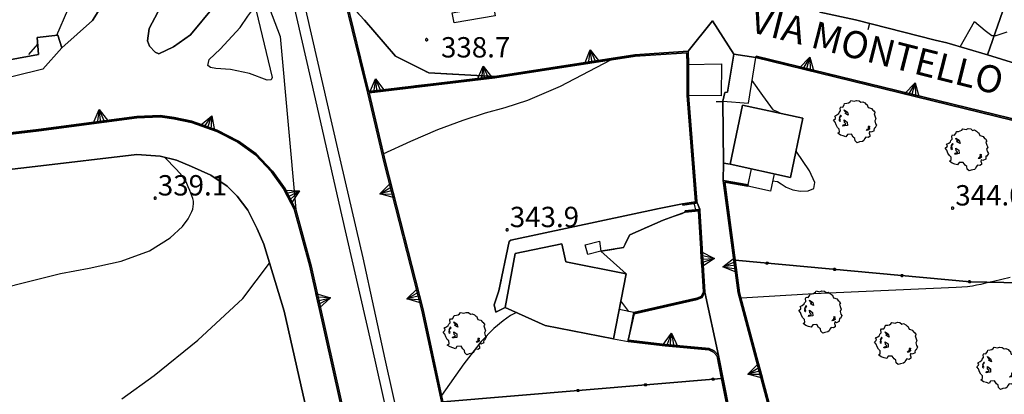
# Model space of a CAD drawing. Extents: x 483774 to 486085, y 5068430 to 5071776.
# Drawn here: x 485170 to 485316, y 5069182 to 5069238 of the extents above; entities that cross this region are included whole.
import ezdxf

# ---------------------------------------------------------------- set-up
doc = ezdxf.new("R2010")
doc.units = 0
doc.header["$LTSCALE"] = 2
doc.header["$MEASUREMENT"] = 0
for name, pattern in [('03010204', [2, 1, -1]), ('03080100', [0]), ('03080200', [0]), ('03080300', [10, 5, 5]), ('05040400', [3, 2, -1]), ('07030300', [0])]:
    doc.linetypes.add(name, pattern=pattern)
for name, color, linetype in [('-05040400', 7, 'Continuous'), ('-BBE030A', 5, 'Continuous'), ('-BBE050A', 5, 'Continuous'), ('-CBC010AE', 3, 'Continuous'), ('-CBF010AE', 5, 'Continuous'), ('-CCF010AE', 7, 'Continuous'), ('-CEB060AE', 4, '07030300'), ('-GBF040AE', 4, '05040400'), ('-GEB010AE', 7, 'Continuous'), ('-GEB020AE', 7, 'Continuous'), ('024', 1, 'Continuous'), ('036B', 1, 'Continuous'), ('BBB170AE', 3, 'Continuous'), ('BBB180AE', 3, 'Continuous'), ('BBE050A', 5, 'Continuous'), ('CBB010A', 3, 'Continuous'), ('CBD070L', 7, 'Continuous'), ('CBE020A', 3, 'Continuous'), ('CBF010AE', 5, 'Continuous'), ('CCF010AE', 7, 'Continuous'), ('CCI020L', 1, '03080100'), ('CCI050L', 4, '03080200'), ('CEB060AE', 4, '07030300'), ('FBB012L', 4, 'Continuous'), ('FBB014L', 8, 'Continuous'), ('FBC010P', 5, 'Continuous'), ('GEB010AE', 7, 'Continuous'), ('GEC040L', 6, '03080300'), ('GED020P', 5, 'Continuous'), ('MCB010A', 1, 'Continuous'), ('NNN010L', 5, '03010204')]:
    doc.layers.add(name, color=color, linetype=linetype)
doc.styles.get("Standard").update_dxf_attribs({"font": 'arial.ttf'})

# ---------------------------------------------------------------- blocks, each defined once
blk = doc.blocks.new('07030300')
for p, q in [((0, -0.56), (0, 0.56)), ((0, 0.56), (0.964, 0)), ((0.964, 0), (0, 0.276)), ((0.964, 0), (0, -0.56)), ((0, 0), (0.964, 0)), ((0.964, 0), (0, -0.276))]:
    blk.add_line(p, q)
blk = doc.blocks.new('03080100')
blk.add_line((0, 0), (0, 0.5))
blk = doc.blocks.new('03080200')
for p, q in [((-0.084, 0), (-0.08, 0.026)), ((-0.08, -0.026), (-0.084, 0)), ((-0.08, 0.026), (-0.068, 0.049)), ((-0.068, 0.049), (-0.049, 0.068)), ((0.068, 0.049), (-0.068, -0.049)), ((-0.068, 0.049), (0.068, -0.049)), ((-0.049, 0.068), (-0.026, 0.08)), ((-0.026, 0.08), (0, 0.084)), ((0, 0.084), (0.026, 0.08)), ((0, 0.084), (0, -0.084)), ((0.026, 0.08), (0.049, 0.068)), ((0.049, 0.068), (0.068, 0.049)), ((0.068, 0.049), (0.08, 0.026)), ((0.08, 0.026), (0.084, 0)), ((0.084, 0), (0.08, -0.026)), ((-0.068, -0.049), (-0.08, -0.026)), ((-0.049, -0.068), (-0.068, -0.049)), ((-0.026, -0.08), (-0.049, -0.068)), ((0, -0.084), (-0.026, -0.08)), ((0.026, -0.08), (0, -0.084)), ((0.049, -0.068), (0.026, -0.08)), ((0.068, -0.049), (0.049, -0.068)), ((0.08, -0.026), (0.068, -0.049))]:
    blk.add_line(p, q)
blk = doc.blocks.new('0308030A')
blk.add_line((-0.707, -0.707), (0, 0))
blk = doc.blocks.new('05010100')
for p, q in [((-0.423, 1.402), (-0.357, 1.498)), ((-0.357, 1.498), (-0.109, 1.445)), ((-0.109, 1.445), (0.048, 1.506)), ((0.048, 1.506), (0.239, 1.489)), ((0.239, 1.489), (0.379, 1.376)), ((-1.234, 0.629), (-1.134, 0.733)), ((-1.159, 0.95), (-1.11, 1.037)), ((-1.134, 0.733), (-1.159, 0.95)), ((-1.11, 1.037), (-0.961, 1.02)), ((-0.961, 1.02), (-0.845, 1.194)), ((-0.853, 0.811), (-0.622, 0.655)), ((-0.804, 0.69), (-0.853, 0.811)), ((-0.845, 1.194), (-0.82, 1.289)), ((-0.82, 1.289), (-0.655, 1.298)), ((-0.655, 1.298), (-0.531, 1.333)), ((-0.531, 1.333), (-0.423, 1.402)), ((0.379, 1.376), (0.512, 1.411)), ((0.512, 1.411), (0.669, 1.324)), ((0.669, 1.324), (0.768, 1.22)), ((0.768, 1.22), (0.818, 1.228)), ((0.818, 1.228), (0.909, 0.994)), ((0.909, 0.994), (1.008, 0.968)), ((1.008, 0.968), (1.149, 0.924)), ((1.149, 0.924), (1.256, 0.785)), ((1.256, 0.785), (1.322, 0.751)), ((1.322, 0.751), (1.43, 0.586)), ((-1.639, 0.056), (-1.507, 0.177)), ((-1.523, -0.092), (-1.639, 0.056)), ((-1.556, 0.36), (-1.391, 0.438)), ((-1.49, 0.264), (-1.556, 0.36)), ((-1.507, 0.177), (-1.49, 0.264)), ((-1.391, 0.438), (-1.259, 0.542)), ((-1.259, 0.542), (-1.234, 0.629)), ((-1.201, 0.255), (-1.225, 0.03)), ((-1.225, 0.03), (-1.143, -0.031)), ((-1.118, 0.412), (-1.201, 0.255)), ((-1.192, 0.229), (-1.126, 0.29)), ((-1.118, 0.021), (-1.192, 0.229)), ((-1.143, -0.031), (-1.118, 0.021)), ((-1.126, 0.29), (-1.06, 0.368)), ((-1.085, 0.386), (-1.118, 0.412)), ((-1.06, 0.368), (-1.085, 0.386)), ((-0.861, 0.073), (-0.63, -0.083)), ((-0.837, -0.118), (-0.861, 0.073)), ((-0.679, 0.594), (-0.804, 0.69)), ((-0.787, 0.542), (-0.737, 0.603)), ((-0.555, 0.42), (-0.787, 0.542)), ((-0.737, 0.603), (-0.679, 0.594)), ((-0.622, 0.655), (-0.555, 0.42)), ((1.43, 0.586), (1.355, 0.516)), ((1.355, 0.516), (1.43, 0.29)), ((1.488, 0.151), (1.405, -0.005)), ((1.43, 0.29), (1.488, 0.151)), ((-1.449, -0.3), (-1.523, -0.092)), ((-1.341, -0.483), (-1.449, -0.3)), ((-1.217, -0.596), (-1.341, -0.483)), ((-1.209, -0.804), (-1.217, -0.596)), ((-0.944, -0.379), (-0.919, -0.292)), ((-0.82, -0.37), (-0.944, -0.379)), ((-0.919, -0.292), (-0.828, -0.274)), ((-0.737, -0.222), (-0.837, -0.118)), ((-0.828, -0.274), (-0.746, -0.266)), ((-0.622, -0.335), (-0.82, -0.37)), ((-0.746, -0.266), (-0.737, -0.222)), ((-0.63, -0.083), (-0.622, -0.335)), ((0.785, -0.7), (0.876, -0.604)), ((0.9, -0.683), (0.785, -0.7)), ((0.876, -0.604), (0.95, -0.604)), ((1.025, -0.604), (0.9, -0.683)), ((0.95, -0.422), (0.925, -0.387)), ((0.925, -0.387), (1.008, -0.396)), ((0.942, -0.526), (0.95, -0.422)), ((0.95, -0.604), (0.942, -0.526)), ((0.983, -0.448), (1.025, -0.604)), ((1.016, -0.448), (0.983, -0.448)), ((1.008, -0.396), (1.016, -0.448)), ((1.355, -0.535), (1.339, -0.7)), ((1.339, -0.7), (1.355, -0.735)), ((1.43, -0.518), (1.355, -0.535)), ((1.405, -0.005), (1.463, -0.205)), ((1.537, -0.318), (1.43, -0.518)), ((1.463, -0.205), (1.537, -0.318)), ((-1.333, -0.9), (-1.209, -0.804)), ((-1.134, -1.039), (-1.333, -0.9)), ((-0.928, -1.108), (-1.134, -1.039)), ((-0.729, -1.169), (-0.928, -1.108)), ((-0.622, -0.995), (-0.729, -1.169)), ((-0.324, -0.978), (-0.622, -0.995)), ((-0.183, -1.186), (-0.324, -0.978)), ((-0.059, -1.291), (-0.183, -1.186)), ((-0.034, -1.473), (-0.059, -1.291)), ((0.594, -1.438), (0.503, -1.508)), ((0.644, -1.317), (0.594, -1.438)), ((0.743, -1.186), (0.644, -1.317)), ((0.917, -1.221), (0.743, -1.186)), ((1.033, -1.143), (0.917, -1.221)), ((1.016, -0.787), (0.991, -0.9)), ((0.991, -0.9), (1.041, -1.039)), ((1.132, -0.839), (1.016, -0.787)), ((1.041, -1.039), (1.033, -1.143)), ((1.355, -0.735), (1.132, -0.839)), ((0.115, -1.612), (-0.034, -1.473)), ((0.28, -1.551), (0.115, -1.612)), ((0.503, -1.508), (0.28, -1.551))]:
    blk.add_line(p, q)
blk = doc.blocks.new('08020400')
for p, q in [((-0.2, 0.06), (-0.21, 0)), ((-0.21, 0), (-0.2, -0.06)), ((-0.17, 0.12), (-0.2, 0.06)), ((-0.12, 0.17), (-0.17, 0.12)), ((-0.06, 0.2), (-0.12, 0.17)), ((0, 0.21), (-0.06, 0.2)), ((0.06, 0.2), (0, 0.21)), ((0.12, 0.17), (0.06, 0.2)), ((0.17, 0.12), (0.12, 0.17)), ((0.2, 0.06), (0.17, 0.12)), ((0.21, 0), (0.2, 0.06)), ((0.2, -0.06), (0.21, 0)), ((-0.2, -0.06), (-0.17, -0.12)), ((-0.17, -0.12), (-0.12, -0.17)), ((-0.12, -0.17), (-0.06, -0.2)), ((-0.06, -0.2), (0, -0.21)), ((0, -0.21), (0.06, -0.2)), ((0.06, -0.2), (0.12, -0.17)), ((0.12, -0.17), (0.17, -0.12)), ((0.17, -0.12), (0.2, -0.06))]:
    blk.add_line(p, q)

msp = doc.modelspace()

# ---------------------------------------------------------------- linework, layer by layer
at = {"layer": '-05040400', "linetype": 'Continuous', "flags": 128}
msp.add_lwpolyline([(485221.387, 5069237.541), (485225.969, 5069232.225), (485230.872, 5069229.777), (485240.594, 5069229.252), (485222.007, 5069227.026), (485221.832, 5069227.739), (485219.766, 5069236.189), (485218.698, 5069240.405), (485221.387, 5069237.541)], dxfattribs=at)
at = {"layer": '-BBE030A', "linetype": 'Continuous', "flags": 128}
for points in [[(485233.563, 5069177.536), (485229.827, 5069194.807), (485224.256, 5069216.503), (485221.86, 5069226.784), (485221.807, 5069227.003), (485219.572, 5069236.141), (485218.504, 5069240.356), (485218.698, 5069240.405), (485218.001, 5069243.679), (485217.304, 5069246.953), (485213.73, 5069262.997), (485206.599, 5069292.889), (485200.796, 5069317.255), (485196.227, 5069335.215), (485193.2, 5069348.225), (485187.521, 5069372.27), (485187.054, 5069374.513), (485186.347, 5069378.553)], [(485202.53, 5069251.93), (485208.95, 5069235.126), (485211.234, 5069209.645), (485213.503, 5069201.366), (485220.196, 5069171.431), (485227.389, 5069138.061), (485233.25, 5069110.725), (485236.929, 5069094.21), (485238.468, 5069087.011), (485245.791, 5069059.526), (485251.673, 5069032.79), (485256.096, 5069014.495), (485261.873, 5068997.621), (485270.17, 5068977.19), (485275.964, 5068965.086), (485282.995, 5068952.986), (485289.721, 5068941.693), (485321.796, 5068903.739)]]:
    msp.add_lwpolyline(points, dxfattribs=at)
at = {"layer": '-BBE050A', "linetype": 'Continuous', "flags": 128}
for points in [[(485202.53, 5069251.93), (485208.95, 5069235.126), (485211.234, 5069209.645), (485209.674, 5069212.703), (485207.813, 5069215.311), (485205.406, 5069217.848), (485202.764, 5069219.738), (485199.653, 5069221.346), (485195.902, 5069222.676), (485193.28, 5069223.199), (485191.227, 5069223.524), (485187.755, 5069223.359), (485173.278, 5069221.451), (485161.573, 5069220.04)], [(485164.916, 5069230.953), (485173.273, 5069232.505), (485173.064, 5069234.978), (485176.099, 5069235.335), (485176.727, 5069233.467), (485181.254, 5069237.478), (485183.976, 5069241.93)], [(485288.594, 5069238.732), (485293.837, 5069237.593), (485305.578, 5069234.615), (485307.304, 5069234.19), (485313.328, 5069232.416), (485327.004, 5069228.239)], [(485328.94, 5069220.102), (485279.163, 5069232.252), (485279.115, 5069232.058), (485275.875, 5069232.526), (485272.735, 5069237.425), (485269.145, 5069232.958), (485261.294, 5069232.432), (485240.594, 5069229.252)], [(485269.145, 5069232.958), (485272.735, 5069237.425), (485275.875, 5069232.526), (485274.932, 5069226.945), (485274.573, 5069226.897), (485274.268, 5069225.591), (485274.373, 5069216.467), (485274.306, 5069213.924), (485276.536, 5069197.351), (485281.069, 5069180.479), (485281.4, 5069179.689), (485280.832, 5069175.087), (485282.135, 5069166.238), (485278.394, 5069164.044), (485273.596, 5069188.134), (485271.586, 5069197.477), (485270.878, 5069209.477), (485270.858, 5069209.681), (485270.459, 5069210.611), (485270.423, 5069210.806), (485269.182, 5069226.463), (485269.211, 5069231.044), (485269.145, 5069232.958)], [(485161.598, 5069219.841), (485173.303, 5069221.253), (485187.773, 5069223.16), (485191.216, 5069223.323), (485193.244, 5069223.002), (485195.849, 5069222.483), (485199.574, 5069221.162), (485202.659, 5069219.567), (485205.274, 5069217.697), (485207.658, 5069215.184), (485209.503, 5069212.599), (485211.047, 5069209.573), (485213.309, 5069201.318), (485220.001, 5069171.389)]]:
    msp.add_lwpolyline(points, dxfattribs=at)
at = {"layer": '-CBC010AE', "linetype": 'Continuous', "flags": 128}
for points in [[(485275.319, 5069216.34), (485277.138, 5069225.005), (485286.082, 5069223.128), (485284.248, 5069214.385), (485275.319, 5069216.34)], [(485251.095, 5069201.917), (485259.979, 5069200.178), (485258.107, 5069190.611), (485248.043, 5069192.581), (485242.132, 5069195.221), (485243.606, 5069203.149), (485250.51, 5069204.593), (485251.095, 5069201.917)]]:
    msp.add_lwpolyline(points, dxfattribs=at)
at = {"layer": '-CBF010AE', "linetype": 'Continuous', "flags": 128}
msp.add_lwpolyline([(485279.115, 5069232.058), (485275.875, 5069232.526), (485274.932, 5069226.945), (485274.573, 5069226.897), (485274.268, 5069225.591)], dxfattribs=at)
at = {"layer": '-CCF010AE', "linetype": 'Continuous', "flags": 128}
msp.add_lwpolyline([(485259.979, 5069200.178), (485251.095, 5069201.917), (485250.51, 5069204.593), (485243.606, 5069203.149), (485242.132, 5069195.221)], dxfattribs=at)
at = {"layer": '-CEB060AE', "linetype": '07030300', "flags": 128}
for points in [[(485222.007, 5069227.026), (485221.807, 5069227.003), (485219.572, 5069236.141), (485218.504, 5069240.356)], [(485254.493, 5069083.204), (485254.298, 5069083.161), (485253.122, 5069090.106), (485251.796, 5069097.249), (485250.059, 5069105.44), (485247.78, 5069114.948), (485244.334, 5069129.619), (485239.854, 5069149.944), (485233.563, 5069177.536), (485229.827, 5069194.807), (485224.256, 5069216.503), (485221.86, 5069226.784), (485221.807, 5069227.003), (485222.007, 5069227.026), (485240.594, 5069229.252), (485261.294, 5069232.432), (485269.145, 5069232.958), (485269.211, 5069231.044)], [(485279.115, 5069232.058), (485279.163, 5069232.252), (485328.94, 5069220.102), (485329.879, 5069215.665)], [(485269.211, 5069231.044), (485269.011, 5069231.037)], [(485268.983, 5069226.447), (485269.182, 5069226.463), (485270.423, 5069210.806)], [(485147.499, 5069218.005), (485147.473, 5069218.203), (485147.868, 5069218.244), (485161.573, 5069220.04), (485173.278, 5069221.451), (485187.755, 5069223.359), (485191.227, 5069223.524), (485193.28, 5069223.199), (485195.902, 5069222.676), (485199.653, 5069221.346), (485202.764, 5069219.738), (485205.406, 5069217.848), (485207.813, 5069215.311), (485209.674, 5069212.703), (485211.234, 5069209.645), (485213.503, 5069201.366), (485220.196, 5069171.431), (485227.389, 5069138.061), (485233.25, 5069110.725), (485236.929, 5069094.21), (485238.468, 5069087.011)], [(485293.512, 5069177.622), (485293.499, 5069177.423), (485281.643, 5069179.45), (485281.4, 5069179.689), (485281.069, 5069180.479), (485276.536, 5069197.351), (485274.306, 5069213.924), (485277.989, 5069213.298)], [(485277.989, 5069213.298), (485277.956, 5069213.101)], [(485268.335, 5069210.273), (485268.302, 5069210.47)], [(485270.224, 5069210.79), (485270.423, 5069210.806), (485270.459, 5069210.611), (485270.257, 5069210.592), (485268.335, 5069210.273)], [(485270.423, 5069210.806), (485270.224, 5069210.79)], [(485270.679, 5069209.465), (485270.878, 5069209.477), (485271.586, 5069197.477), (485271.198, 5069196.685), (485270.474, 5069196.373), (485261.16, 5069194.273)], [(485268.722, 5069209.246), (485268.7, 5069209.445), (485270.656, 5069209.664)], [(485270.656, 5069209.664), (485270.858, 5069209.681), (485270.878, 5069209.477), (485270.679, 5069209.465)], [(485261.16, 5069194.273), (485261.116, 5069194.468)], [(485260.272, 5069190.188), (485260.295, 5069190.387), (485265.755, 5069189.769)], [(485265.755, 5069189.769), (485265.731, 5069189.57)], [(485265.731, 5069189.57), (485265.755, 5069189.769), (485272.243, 5069189.172), (485272.988, 5069188.807), (485273.596, 5069188.134), (485278.394, 5069164.044)]]:
    msp.add_lwpolyline(points, dxfattribs=at)
at = {"layer": '-GBF040AE', "linetype": '05040400', "flags": 128}
msp.add_lwpolyline([(485221.387, 5069237.541), (485225.969, 5069232.225), (485230.872, 5069229.777), (485240.594, 5069229.252), (485222.007, 5069227.026), (485221.832, 5069227.739), (485219.766, 5069236.189), (485218.698, 5069240.405), (485221.387, 5069237.541)], dxfattribs=at)
at = {"layer": '-GEB010AE', "linetype": 'Continuous', "flags": 128}
for points in [[(485327.004, 5069228.239), (485313.328, 5069232.416), (485325.339, 5069266.887), (485352.037, 5069268.184), (485352.575, 5069268.202)], [(485187.435, 5069255.905), (485187.093, 5069251.519), (485186.412, 5069247.04), (485183.976, 5069241.93), (485181.254, 5069237.478), (485176.727, 5069233.467), (485176.099, 5069235.335), (485173.064, 5069234.978), (485173.273, 5069232.505), (485164.916, 5069230.953), (485162.813, 5069242.552), (485162.009, 5069246.988), (485161.975, 5069247.172), (485160.93, 5069252.665), (485160.71, 5069253.824)], [(485313.328, 5069232.416), (485307.304, 5069234.19), (485305.578, 5069234.615), (485293.837, 5069237.593), (485288.594, 5069238.732), (485288.37, 5069241.364)], [(485232.95, 5069181.312), (485230.022, 5069194.853), (485224.451, 5069216.551), (485222.054, 5069226.832), (485240.621, 5069229.053), (485261.316, 5069232.233), (485268.953, 5069232.744), (485269.011, 5069231.037)], [(485328.771, 5069219.938), (485329.684, 5069215.623), (485330.655, 5069198.583), (485310.764, 5069198.995), (485276.089, 5069202.17), (485274.541, 5069213.681), (485277.956, 5069213.101), (485277.989, 5069213.298), (485274.306, 5069213.924), (485274.373, 5069216.467), (485275.319, 5069216.34), (485284.248, 5069214.385), (485286.082, 5069223.128), (485277.138, 5069225.005), (485275.319, 5069216.34), (485274.373, 5069216.467), (485274.268, 5069225.591), (485278.046, 5069225.307), (485279.115, 5069232.058), (485328.771, 5069219.938)], [(485269.011, 5069231.037), (485269.211, 5069231.044), (485269.182, 5069226.463), (485268.983, 5069226.447), (485270.224, 5069210.79), (485268.302, 5069210.47)], [(485268.722, 5069209.246), (485270.679, 5069209.465), (485271.383, 5069197.517), (485271.051, 5069196.839), (485270.412, 5069196.564), (485261.116, 5069194.468), (485261.16, 5069194.273)], [(485281.259, 5069180.544), (485276.732, 5069197.39), (485276.089, 5069202.17)], [(485242.132, 5069195.221), (485248.043, 5069192.581), (485258.107, 5069190.611), (485259.979, 5069200.178)], [(485260.295, 5069190.387), (485260.272, 5069190.188), (485265.731, 5069189.57), (485272.188, 5069188.977), (485272.866, 5069188.645), (485273.411, 5069188.041), (485274.066, 5069184.754)], [(485253.621, 5069152.153), (485252.445, 5069144.602), (485264.005, 5069142.804), (485268.458, 5069142.111), (485278.026, 5069148.78), (485279.104, 5069149.093), (485279.95, 5069148.762), (485284.251, 5069143.124), (485283.005, 5069142.223), (485269.37, 5069132.27), (485268.23, 5069131.644), (485268.256, 5069131.445), (485263.213, 5069127.646), (485255.147, 5069121.569), (485247.975, 5069114.994), (485244.529, 5069129.664), (485240.05, 5069149.988), (485233.758, 5069177.579), (485232.95, 5069181.312), (485274.066, 5069184.754), (485278.198, 5069164.005)]]:
    msp.add_lwpolyline(points, dxfattribs=at)
at = {"layer": '-GEB020AE', "linetype": 'Continuous', "flags": 128}
for points in [[(485199.304, 5069239.709), (485195.683, 5069235.364), (485193.18, 5069233.606), (485191.032, 5069232.57), (485190.49, 5069232.835), (485189.644, 5069233.697), (485189.368, 5069234.504), (485189.593, 5069236.334), (485191.688, 5069240.306)], [(485133.853, 5069179.975), (485131.682, 5069189.029), (485129.407, 5069198.511), (485126.944, 5069209.281), (485125.95, 5069213.743), (485133.924, 5069212.039), (485137.642, 5069211.539), (485156.12, 5069213.812), (485166.393, 5069215.259), (485172.78, 5069215.968), (485187.8, 5069217.733), (485191.213, 5069217.508)], [(485191.213, 5069217.508), (485193.619, 5069216.895), (485195.824, 5069216.004), (485198.715, 5069214.713), (485201.129, 5069213.09), (485202.607, 5069211.611), (485204.165, 5069209.527), (485205.526, 5069206.784), (485206.505, 5069204.543), (485209.541, 5069194.687), (485214.443, 5069172.971)]]:
    msp.add_lwpolyline(points, dxfattribs=at)
at = {"layer": 'BBB170AE', "linetype": 'Continuous', "flags": 128}
msp.add_lwpolyline([(485176.727, 5069233.467), (485173.903, 5069230.345), (485165.298, 5069228.229), (485164.916, 5069230.953), (485173.273, 5069232.505), (485173.064, 5069234.978), (485176.099, 5069235.335)], close=True, dxfattribs=at)
at = {"layer": 'BBB180AE', "linetype": 'Continuous', "flags": 128}
for points in [[(485203.641, 5069278.785), (485208.12, 5069259.44), (485212.815, 5069238.475), (485217.366, 5069218.59), (485221.109, 5069202.548), (485224.371, 5069187.583), (485227.559, 5069173.326), (485227.427, 5069172.886), (485227.091, 5069172.714), (485226.585, 5069172.71), (485226.211, 5069172.977), (485222.498, 5069189.425), (485217.878, 5069209.512), (485214.166, 5069225.959), (485206.43, 5069259.595), (485202.293, 5069278.436), (485202.36, 5069278.572)], [(485207.027, 5069228.706), (485204.4, 5069229.672), (485201.604, 5069230.293), (485199.414, 5069230.404), (485198.64, 5069230.569), (485198.251, 5069230.867), (485198.458, 5069231.727), (485200.077, 5069233.286), (485203.014, 5069236.444), (485204.16, 5069238.128), (485204.754, 5069238.905), (485205.054, 5069239.08), (485205.398, 5069238.911), (485207.753, 5069229.098), (485207.585, 5069228.753)]]:
    msp.add_lwpolyline(points, close=True, dxfattribs=at)
at = {"layer": 'BBE050A', "linetype": 'Continuous', "flags": 128}
for points in [[(485168.709, 5069354.224), (485173.911, 5069337.276), (485178.636, 5069319.965), (485181.736, 5069307.255), (485186.957, 5069287.911), (485192.529, 5069265.932), (485194.667, 5069257.2), (485194.92, 5069251.928), (485194.558, 5069248.45), (485193.776, 5069245.177), (485191.688, 5069240.306), (485189.593, 5069236.334), (485189.368, 5069234.504), (485189.644, 5069233.697), (485190.49, 5069232.835), (485191.032, 5069232.57), (485193.18, 5069233.606), (485195.683, 5069235.364), (485199.304, 5069239.709), (485201.05, 5069242.36), (485202.197, 5069245.006), (485202.767, 5069248.606), (485202.53, 5069251.93)], [(485240.594, 5069229.252), (485230.872, 5069229.777), (485225.969, 5069232.225), (485221.387, 5069237.541), (485218.698, 5069240.405)], [(485214.66, 5069155.079), (485216.332, 5069158.078), (485216.766, 5069160.634), (485214.443, 5069172.971), (485209.541, 5069194.687), (485206.505, 5069204.543), (485205.526, 5069206.784), (485204.165, 5069209.527), (485202.607, 5069211.611), (485201.129, 5069213.09), (485198.715, 5069214.713), (485195.824, 5069216.004), (485193.619, 5069216.895), (485191.213, 5069217.508), (485187.8, 5069217.733), (485172.78, 5069215.968), (485166.393, 5069215.259), (485156.12, 5069213.812), (485137.642, 5069211.539), (485133.924, 5069212.039), (485125.95, 5069213.743)]]:
    msp.add_lwpolyline(points, dxfattribs=at)
at = {"layer": 'CBB010A', "linetype": 'Continuous', "flags": 128}
for points in [[(485278.046, 5069225.307), (485279.115, 5069232.058), (485275.875, 5069232.526), (485274.932, 5069226.945), (485274.573, 5069226.897), (485274.268, 5069225.591)], [(485286.082, 5069223.128), (485284.248, 5069214.385), (485275.319, 5069216.34), (485277.138, 5069225.005)], [(485251.095, 5069201.917), (485259.979, 5069200.178), (485258.107, 5069190.611), (485248.043, 5069192.581), (485242.132, 5069195.221), (485243.606, 5069203.149), (485250.51, 5069204.593)]]:
    msp.add_lwpolyline(points, close=True, dxfattribs=at)
at = {"layer": 'CBD070L', "linetype": 'Continuous', "flags": 128}
for points in [[(485240.658, 5069238.201), (485234.588, 5069237.139), (485234.331, 5069238.609), (485238.255, 5069239.296), (485238.162, 5069239.826), (485240.336, 5069240.207)], [(485274.047, 5069231.109), (485274.018, 5069226.415), (485268.983, 5069226.447), (485269.011, 5069231.037)], [(485281.84, 5069214.912), (485281.284, 5069212.372), (485277.956, 5069213.101), (485278.512, 5069215.641)], [(485258.107, 5069190.612), (485260.272, 5069190.188), (485261.113, 5069194.487), (485258.954, 5069194.939)]]:
    msp.add_lwpolyline(points, close=True, dxfattribs=at)
at = {"layer": 'CBE020A', "linetype": 'Continuous', "flags": 128}
msp.add_lwpolyline([(485256.232, 5069203.509), (485254.311, 5069203.02), (485253.949, 5069204.445), (485256.064, 5069204.983)], close=True, dxfattribs=at)
at = {"layer": 'CBF010AE', "linetype": 'Continuous', "flags": 128}
for points in [[(485278.046, 5069225.307), (485279.115, 5069232.058)], [(485274.268, 5069225.591), (485278.046, 5069225.307)]]:
    msp.add_lwpolyline(points, dxfattribs=at)
at = {"layer": 'CCF010AE', "linetype": 'Continuous', "flags": 128}
for points in [[(485242.132, 5069195.221), (485240.743, 5069194.545), (485240.498, 5069195.59), (485241.191, 5069197.689), (485242.719, 5069204.927), (485242.987, 5069205.132), (485264.863, 5069209.801), (485268.302, 5069210.47), (485268.335, 5069210.273), (485270.257, 5069210.592), (485270.459, 5069210.611), (485270.858, 5069209.681)], [(485270.858, 5069209.681), (485270.656, 5069209.664), (485268.7, 5069209.445), (485268.722, 5069209.246), (485265.447, 5069208.074), (485260.534, 5069205.941), (485259.604, 5069204.043), (485256.232, 5069203.509), (485259.979, 5069200.178)]]:
    msp.add_lwpolyline(points, dxfattribs=at)
msp.add_lwpolyline([(485273.596, 5069188.134), (485272.988, 5069188.807), (485272.243, 5069189.172), (485265.755, 5069189.769), (485260.295, 5069190.387), (485261.16, 5069194.273), (485270.474, 5069196.373), (485271.198, 5069196.685), (485271.586, 5069197.477)], close=True, dxfattribs=at)
at = {"layer": 'CCI020L', "linetype": '03080100', "flags": 128}
for points in [[(485327.004, 5069228.239), (485313.328, 5069232.416), (485325.339, 5069266.887)], [(485305.578, 5069234.615), (485293.837, 5069237.593), (485288.594, 5069238.732), (485288.37, 5069241.364)], [(485313.328, 5069232.416), (485307.304, 5069234.19)], [(485275.319, 5069216.34), (485274.373, 5069216.467), (485274.268, 5069225.591)]]:
    msp.add_lwpolyline(points, dxfattribs=at)
at = {"layer": 'CCI050L', "linetype": '03080200', "flags": 128}
for points in [[(485330.655, 5069198.583), (485310.764, 5069198.995), (485276.089, 5069202.17)], [(485232.95, 5069181.312), (485274.066, 5069184.754)]]:
    msp.add_lwpolyline(points, dxfattribs=at)
at = {"layer": 'CEB060AE', "linetype": '07030300', "flags": 128}
for points in [[(485218.698, 5069240.405), (485219.766, 5069236.189), (485221.832, 5069227.739), (485222.007, 5069227.026)], [(485269.011, 5069231.037), (485268.953, 5069232.744), (485261.316, 5069232.233), (485240.621, 5069229.053), (485222.054, 5069226.832), (485224.451, 5069216.551), (485230.022, 5069194.853), (485232.95, 5069181.312), (485233.758, 5069177.579), (485240.05, 5069149.988), (485244.529, 5069129.664), (485247.975, 5069114.994), (485250.254, 5069105.484), (485251.992, 5069097.288), (485253.319, 5069090.141), (485254.493, 5069083.204)], [(485329.684, 5069215.623), (485328.771, 5069219.938), (485279.115, 5069232.058)], [(485270.224, 5069210.79), (485268.983, 5069226.447)], [(485238.275, 5069086.961), (485236.734, 5069094.167), (485233.054, 5069110.682), (485227.194, 5069138.019), (485220.001, 5069171.389), (485213.309, 5069201.318), (485211.047, 5069209.573), (485209.503, 5069212.599), (485207.658, 5069215.184), (485205.274, 5069217.697), (485202.659, 5069219.567), (485199.574, 5069221.162), (485195.849, 5069222.483), (485193.244, 5069223.002), (485191.216, 5069223.323), (485187.773, 5069223.16), (485173.303, 5069221.253), (485161.598, 5069219.841), (485147.499, 5069218.005)], [(485277.956, 5069213.101), (485274.541, 5069213.681), (485276.089, 5069202.17), (485276.732, 5069197.39), (485281.259, 5069180.544), (485281.569, 5069179.804), (485281.739, 5069179.636), (485293.512, 5069177.622)], [(485268.302, 5069210.47), (485270.224, 5069210.79)], [(485261.116, 5069194.468), (485270.412, 5069196.564), (485271.051, 5069196.839), (485271.383, 5069197.517), (485270.679, 5069209.465)], [(485270.679, 5069209.465), (485268.722, 5069209.246)], [(485265.731, 5069189.57), (485260.272, 5069190.188)], [(485278.198, 5069164.005), (485274.066, 5069184.754), (485273.411, 5069188.041), (485272.866, 5069188.645), (485272.188, 5069188.977), (485265.731, 5069189.57)]]:
    msp.add_lwpolyline(points, dxfattribs=at)
at = {"layer": 'FBB012L', "linetype": 'Continuous', "flags": 128}
for points in [[(485175.961, 5069235.319), (485177.58, 5069239.092), (485179.813, 5069243.639), (485180.966, 5069246.106), (485181.319, 5069246.895), (485181.365, 5069247.018), (485181.368, 5069247.055), (485181.326, 5069247.108)], [(485309.272, 5069233.611), (485311.381, 5069237.349), (485312.996, 5069236.042), (485313.935, 5069235.285), (485314.325, 5069235.278), (485314.599, 5069235.272), (485315.317, 5069235.523), (485316.225, 5069235.819)], [(485224.152, 5069217.833), (485228.197, 5069219.722), (485232.192, 5069221.413), (485235.942, 5069222.831), (485239.252, 5069223.899), (485242.139, 5069224.674), (485245.463, 5069225.747), (485250.296, 5069227.84), (485257.709, 5069231.679)], [(485282.718, 5069223.834), (485282.237, 5069224.067), (485281.755, 5069224.301), (485280.164, 5069226.468), (485278.573, 5069228.635)], [(485281.611, 5069213.87), (485282.304, 5069213.792), (485282.881, 5069213.412), (485283.608, 5069212.949), (485284.583, 5069212.567), (485285.744, 5069212.368), (485286.871, 5069212.406), (485287.664, 5069212.762), (485287.824, 5069213.631), (485287.053, 5069215.324), (485285.063, 5069218.269)], [(485277.973, 5069213.202), (485277.978, 5069213.203)], [(485269.979, 5069210.546), (485269.998, 5069210.481), (485270.017, 5069210.415), (485270.125, 5069210.016), (485270.233, 5069209.616)], [(485185.575, 5069181.73), (485190.339, 5069185.189), (485196.782, 5069190.411), (485203.414, 5069196.549), (485207.365, 5069201.752)], [(485316.666, 5069199.637), (485314.206, 5069199.048), (485313.723, 5069198.934), (485313.036, 5069198.772), (485312.333, 5069198.616), (485311.678, 5069198.479), (485311.104, 5069198.367), (485310.697, 5069198.297), (485310.35, 5069198.258), (485308.717, 5069198.175), (485302.024, 5069197.875), (485287.71, 5069197.221), (485276.949, 5069196.585)], [(485260.362, 5069194.644), (485259.202, 5069196.207)], [(485243.787, 5069194.482), (485242.941, 5069194.012), (485241.832, 5069193.226), (485240.46, 5069192.124), (485238.6, 5069190.186), (485236.03, 5069186.893), (485232.749, 5069182.245)]]:
    msp.add_lwpolyline(points, dxfattribs=at)
at = {"layer": 'FBB014L', "linetype": 'Continuous', "flags": 128}
msp.add_lwpolyline([(485166.879, 5069197.826), (485172.565, 5069199.238), (485176.535, 5069200.218), (485180.74, 5069201.019), (485185.442, 5069202.036), (485189.641, 5069203.581), (485192.682, 5069205.465), (485194.506, 5069207.127), (485195.372, 5069208.257), (485195.72, 5069208.938), (485195.894, 5069209.372), (485196.019, 5069209.722), (485196.109, 5069210.091), (485196.152, 5069210.492), (485196.129, 5069210.898), (485196.045, 5069211.289), (485195.917, 5069211.662), (485195.76, 5069212.041), (485195.58, 5069212.473), (485195.359, 5069213.012), (485195.041, 5069213.706), (485194.513, 5069214.564), (485193.583, 5069215.608), (485191.894, 5069217.334)], dxfattribs=at)
at = {"layer": 'GEB010AE', "linetype": 'Continuous', "flags": 128}
for points in [[(485314.092, 5069266.194), (485325.339, 5069266.887), (485313.328, 5069232.416)], [(485268.302, 5069210.47), (485264.863, 5069209.801), (485242.987, 5069205.132), (485242.719, 5069204.927), (485241.191, 5069197.689), (485240.498, 5069195.59), (485240.743, 5069194.545), (485242.132, 5069195.221)], [(485259.979, 5069200.178), (485256.232, 5069203.509), (485259.604, 5069204.043), (485260.534, 5069205.941), (485265.447, 5069208.074), (485268.722, 5069209.246)], [(485276.089, 5069202.17), (485310.764, 5069198.995)], [(485310.764, 5069198.995), (485330.655, 5069198.583)], [(485261.16, 5069194.273), (485260.295, 5069190.387)], [(485274.066, 5069184.754), (485232.95, 5069181.312)]]:
    msp.add_lwpolyline(points, dxfattribs=at)
at = {"layer": 'GEC040L', "linetype": '03080300', "flags": 128}
for points in [[(485176.099, 5069235.335), (485176.727, 5069233.467), (485181.254, 5069237.478), (485183.976, 5069241.93), (485186.412, 5069247.04), (485187.093, 5069251.519), (485187.435, 5069255.905), (485187.226, 5069258.268)], [(485164.916, 5069230.953), (485173.273, 5069232.505), (485173.064, 5069234.978)]]:
    msp.add_lwpolyline(points, dxfattribs=at)
at = {"layer": 'MCB010A', "linetype": 'Continuous', "flags": 128}
for points in [[(485183.976, 5069241.93), (485181.254, 5069237.478), (485176.727, 5069233.467), (485176.099, 5069235.335), (485173.064, 5069234.978), (485173.273, 5069232.505), (485164.916, 5069230.953)], [(485233.563, 5069177.536), (485229.827, 5069194.807), (485224.256, 5069216.503), (485221.86, 5069226.784), (485221.807, 5069227.003), (485219.572, 5069236.141), (485218.504, 5069240.356), (485218.698, 5069240.405), (485219.766, 5069236.189), (485221.832, 5069227.739), (485222.007, 5069227.026), (485240.594, 5069229.252), (485261.294, 5069232.432), (485269.145, 5069232.958), (485269.211, 5069231.044), (485269.182, 5069226.463), (485270.423, 5069210.806), (485270.459, 5069210.611), (485270.858, 5069209.681), (485270.878, 5069209.477), (485271.586, 5069197.477), (485273.596, 5069188.134), (485278.394, 5069164.044)], [(485327.004, 5069228.239), (485313.328, 5069232.416), (485307.304, 5069234.19), (485305.578, 5069234.615), (485293.837, 5069237.593), (485288.594, 5069238.732)], [(485281.069, 5069180.479), (485276.536, 5069197.351), (485274.306, 5069213.924), (485274.373, 5069216.467), (485274.268, 5069225.591), (485274.573, 5069226.897), (485274.932, 5069226.945), (485275.875, 5069232.526), (485279.115, 5069232.058), (485279.163, 5069232.252), (485328.94, 5069220.102), (485329.879, 5069215.665), (485329.684, 5069215.623), (485330.655, 5069198.583), (485330.76, 5069196.753), (485331.198, 5069176.024)], [(485166.393, 5069215.259), (485172.78, 5069215.968), (485187.8, 5069217.733), (485191.213, 5069217.508), (485193.619, 5069216.895), (485195.824, 5069216.004), (485198.715, 5069214.713), (485201.129, 5069213.09), (485202.607, 5069211.611), (485204.165, 5069209.527), (485205.526, 5069206.784), (485206.505, 5069204.543), (485209.541, 5069194.687), (485214.443, 5069172.971)]]:
    msp.add_lwpolyline(points, dxfattribs=at)
at = {"layer": 'NNN010L', "linetype": '03010204', "flags": 128}
for points in [[(485268.302, 5069210.47), (485264.863, 5069209.801), (485242.987, 5069205.132), (485242.719, 5069204.927), (485241.191, 5069197.689), (485240.498, 5069195.59), (485240.743, 5069194.545), (485242.132, 5069195.221)], [(485256.232, 5069203.509), (485259.604, 5069204.043), (485260.534, 5069205.941), (485265.447, 5069208.074), (485268.722, 5069209.246)]]:
    msp.add_lwpolyline(points, dxfattribs=at)

# ---------------------------------------------------------------- block references
at = {"layer": 'CCI020L'}
for p, xscale, yscale, zscale, rotation in [((485295.885, 5069237.073), 2.000000000156701, 2.000000000156701, 2.000000000156701, 165.7702151693696), ((485274.269, 5069225.511), 2.000000000786009, 2.000000000786009, 2.000000000786009, 90.65620010682834)]:
    msp.add_blockref('03080100', p, dxfattribs=dict(at, xscale=xscale, yscale=yscale, zscale=zscale, rotation=rotation))
at = {"layer": 'CCI050L'}
for p, xscale, yscale, zscale, rotation in [((485280.785, 5069201.74), 1.999999999987285, 1.999999999987285, 1.999999999987285, 174.7690593698811), ((485290.743, 5069200.828), 1.999999999987285, 1.999999999987285, 1.999999999987285, 174.7690593698811), ((485300.701, 5069199.916), 1.999999999987285, 1.999999999987285, 1.999999999987285, 174.7690593698811), ((485310.66, 5069199.005), 1.999999999987285, 1.999999999987285, 1.999999999987285, 174.7690593698811), ((485262.846, 5069183.815), 1.999999999973872, 1.999999999973872, 1.999999999973872, 4.785129050860866), ((485272.811, 5069184.649), 1.999999999973872, 1.999999999973872, 1.999999999973872, 4.785129050860866), ((485252.881, 5069182.981), 1.999999999973872, 1.999999999973872, 1.999999999973872, 4.785129050860866)]:
    msp.add_blockref('03080200', p, dxfattribs=dict(at, xscale=xscale, yscale=yscale, zscale=zscale, rotation=rotation))
at = {"layer": 'CEB060AE'}
for p, xscale, yscale, zscale, rotation in [((485254.953, 5069231.255), 2.000000000277268, 2.000000000277268, 2.000000000277268, 98.73404929167336), ((485286.618, 5069230.226), 2.000000000011554, 2.000000000011554, 2.000000000011554, 76.28326192202388), ((485239.132, 5069228.875), 2.000000000389226, 2.000000000389226, 2.000000000389226, 96.82383797034869), ((485223.245, 5069226.974), 2.000000000389226, 2.000000000389226, 2.000000000389226, 96.82383797034869), ((485302.162, 5069226.432), 2.000000000011554, 2.000000000011554, 2.000000000011554, 76.28326192202388), ((485182.463, 5069222.46), 2.000000000641844, 2.000000000641844, 2.000000000641844, 97.5077292309168), ((485198.194, 5069221.651), 1.999999999892446, 1.999999999892446, 1.999999999892446, 70.4820577670254), ((485210.052, 5069211.523), 1.999999999785099, 1.999999999785099, 1.999999999785099, 27.02963230424955), ((485225.506, 5069212.44), 2.000000000255513, 2.000000000255513, 2.000000000255513, 194.4006830225338), ((485271.099, 5069202.329), 1.999999999997065, 1.999999999997065, 1.999999999997065, 3.376101887402086), ((485276.186, 5069201.455), 2.000000000066138, 2.000000000066138, 2.000000000066138, 187.6633400566607), ((485214.455, 5069196.193), 1.999999999851894, 1.999999999851894, 1.999999999851894, 12.603725222454), ((485229.485, 5069196.942), 2.000000000255513, 2.000000000255513, 2.000000000255513, 194.4006830225338), ((485266.488, 5069189.501), 1.999999999637555, 1.999999999637555, 1.999999999637555, 84.74573521575782), ((485279.82, 5069185.899), 1.999999999816507, 1.999999999816507, 1.999999999816507, 195.0393448858767)]:
    msp.add_blockref('07030300', p, dxfattribs=dict(at, xscale=xscale, yscale=yscale, zscale=zscale, rotation=rotation))
at = {"layer": 'FBC010P', "xscale": 0.800000011920929, "yscale": 0.800000011920929, "zscale": 0.800000011920929}
for p in [(485230.539, 5069234.669), (485190.478, 5069211.313), (485308.165, 5069209.839), (485242.418, 5069206.648)]:
    msp.add_blockref('08020400', p, dxfattribs=at)
at = {"layer": 'GEC040L', "xscale": 2.000000000023724, "yscale": 2.000000000023724, "zscale": 2.000000000023724, "rotation": 4.83889879473411}
msp.add_blockref('0308030A', (485173.147, 5069234), dxfattribs=at)
at = {"layer": 'GED020P', "xscale": 2, "yscale": 2, "zscale": 2}
for p in [(485293.877, 5069222.701), (485310.37, 5069218.554), (485288.766, 5069194.648), (485236.265, 5069191.477), (485299.916, 5069190.013), (485315.016, 5069186.354)]:
    msp.add_blockref('05010100', p, dxfattribs=at)

# ---------------------------------------------------------------- texts
at = {"layer": '024', "linetype": 'Continuous'}
msp.add_text('VIA MONTELLO', height=4, rotation=345.75655, dxfattribs=at).set_placement((485278.054, 5069235.871))
at = {"layer": '036B', "linetype": 'Continuous'}
for s, p in [('338.7', (485232.666, 5069232.047)), ('339.1', (485190.878, 5069211.713)), ('344.0', (485308.565, 5069210.239)), ('343.9', (485242.818, 5069207.048))]:
    msp.add_text(s, height=3, dxfattribs=at).set_placement(p)

doc.saveas('drawing.dxf')
